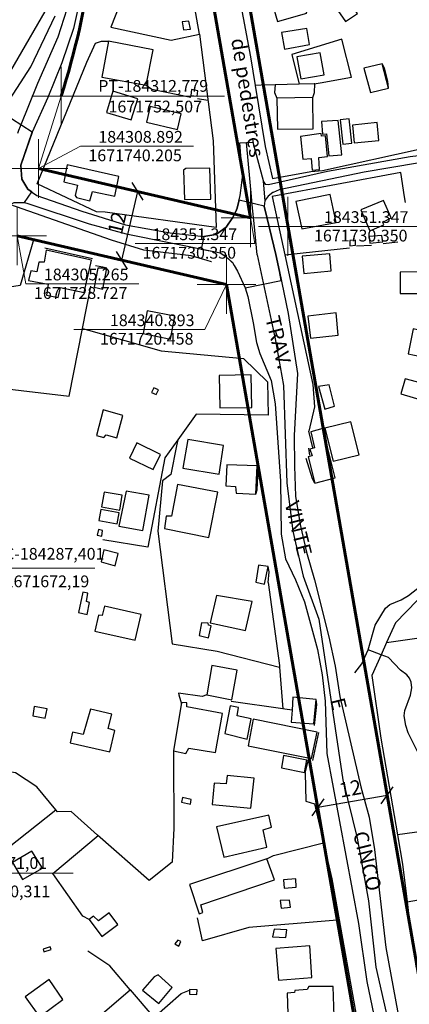
# Model space of a CAD drawing. Units: millimetres. Extents: x -40 to 186017, y 6 to 1674333.
# Drawn here: x 184306 to 184372, y 1671598 to 1671766 of the extents above; entities that cross this region are included whole.
import ezdxf
from ezdxf.enums import TextEntityAlignment as Align

# ---------------------------------------------------------------- set-up
doc = ezdxf.new("R2010")
doc.units = ezdxf.units.MM
doc.header["$LTSCALE"] = 10
doc.header["$MEASUREMENT"] = 0
doc.header["$PDMODE"] = 2
doc.header["$PDSIZE"] = 5
doc.layers.get('0').update_dxf_attribs({"linetype": 'CONTINUOUS'})
doc.layers.get('DEFPOINTS').update_dxf_attribs({"linetype": 'CONTINUOUS'})
for name, color, linetype, lineweight in [('Cotas_Coordenadas', 7, 'CONTINUOUS', 20), ('Linhas de Cota', 7, 'CONTINUOUS', 5), ('Traçado_Viário', 7, 'CONTINUOUS', 60)]:
    doc.layers.add(name, color=color, linetype=linetype, lineweight=lineweight)
for name, color, linetype in [('TEXTO', 7, 'CONTINUOUS'), ('V-ARROIO', 4, 'CONTINUOUS'), ('V-EDIFICACAO', 5, 'CONTINUOUS'), ('V-LOTE', 1, 'CONTINUOUS'), ('V-QUADRA', 2, 'CONTINUOUS'), ('V-REFERENCIA', 44, 'CONTINUOUS'), ('V-TESTADA', 210, 'CONTINUOUS'), ('V-VALETA', 173, 'CONTINUOUS')]:
    doc.layers.add(name, color=color, linetype=linetype)
doc.layers.add('V-CRUZAMENTO', color=1, linetype='CONTINUOUS', plot=False)
doc.layers.add('V-EIXO_DE_LOGRADOURO', color=3, linetype='CONTINUOUS', plot=False)
doc.styles.get("Standard").update_dxf_attribs({"font": 'ARIAL.TTF'})
doc.dimstyles.new('ISO-25', dxfattribs={"dimtxt": 2.5, "dimasz": 2.5, "dimexe": 1.25, "dimexo": 0.625, "dimtad": 1, "dimdsep": 46, "dimtxsty": 'Standard', "dimblk": 'OBLIQUE', "dimcen": 2.5, "dimse1": 1, "dimse2": 1, "dimadec": 0, "dimazin": 0, "dimtfac": 1, "dimtmove": 0, "dimatfit": 3, "dimfxl": 0, "dimarcsym": 0})

# ---------------------------------------------------------------- blocks, each defined once
blk = doc.blocks.new('_Oblique')
at = {"layer": 'TEXTO', "color": 0, "lineweight": -2}
blk.add_line((-0.5, -0.5), (0.5, 0.5), dxfattribs=at)
blk = doc.blocks.new('*D216')
at = {"layer": 'DEFPOINTS', "color": 0}
for p in [(184325.79, 1671736.28), (184325.79, 1671736.28), (184323.08, 1671724.59)]:
    blk.add_point(p, dxfattribs=at)
at = {"layer": 'Linhas de Cota', "color": 0, "lineweight": -2}
blk.add_line((184323.08, 1671724.59), (184325.79, 1671736.28), dxfattribs=at)
at = {"layer": 'Linhas de Cota', "color": 0, "lineweight": -2, "xscale": 2.5, "yscale": 2.5, "zscale": 2.5}
for p, rotation in [((184325.79, 1671736.28), 76.93247948063527), ((184323.08, 1671724.59), 256.9324794806352)]:
    blk.add_blockref('_Oblique', p, dxfattribs=dict(at, rotation=rotation))
at = {"layer": 'Linhas de Cota', "color": 0, "insert": (184322.6, 1671730.86), "char_height": 2.5, "attachment_point": 5, "rotation": 76.9325}
blk.add_mtext('12', dxfattribs=at)
blk = doc.blocks.new('*D217')
at = {"layer": 'DEFPOINTS', "color": 0}
for p in [(184368.25, 1671633.59), (184368.25, 1671633.59), (184356.43, 1671631.53)]:
    blk.add_point(p, dxfattribs=at)
at = {"layer": 'Linhas de Cota', "color": 0, "lineweight": -2}
blk.add_line((184356.43, 1671631.53), (184368.25, 1671633.59), dxfattribs=at)
at = {"layer": 'Linhas de Cota', "color": 0, "lineweight": -2, "xscale": 2.5, "yscale": 2.5, "zscale": 2.5}
for p, rotation in [((184368.25, 1671633.59), 9.907676698432267), ((184356.43, 1671631.53), 189.9076766984323)]:
    blk.add_blockref('_Oblique', p, dxfattribs=dict(at, rotation=rotation))
at = {"layer": 'Linhas de Cota', "color": 0, "insert": (184362.01, 1671634.41), "char_height": 2.5, "attachment_point": 5, "rotation": 9.9077}
blk.add_mtext('12', dxfattribs=at)

msp = doc.modelspace()

# ---------------------------------------------------------------- linework, layer by layer
at = {"layer": 'Linhas de Cota'}
for p, q in [((184308.8913, 1671740.2045), (184312.7783, 1671752.5062)), ((184313.4033, 1671752.5062), (184340.5442, 1671752.5062)), ((184316.0342, 1671743.9996), (184308.8913, 1671740.2045)), ((184316.0342, 1671743.9996), (184335.2546, 1671743.9996)), ((184344.9984, 1671731.8237), (184345.7413, 1671727.4316)), ((184351.3466, 1671730.3502), (184373.6383, 1671730.3502)), ((184306.7686, 1671720.5878), (184305.2649, 1671728.7272)), ((184325.3524, 1671727.4316), (184345.7413, 1671727.4316)), ((184306.7686, 1671720.5878), (184325.9891, 1671720.5878)), ((184337.226, 1671712.8018), (184340.8928, 1671720.4576)), ((184314.9343, 1671712.8018), (184337.226, 1671712.8018)), ((184288.0259, 1671672.1894), (184318.5153, 1671672.1894)), ((184271.634, 1671620.311), (184314.8074, 1671620.311))]:
    msp.add_line(p, q, dxfattribs=at)
msp.add_lwpolyline([(184338.3595, 1671724.3296), (184337.5895, 1671724.5596)], dxfattribs=at)
for p in [(184312.7783, 1671752.5062), (184308.8913, 1671740.2045), (184344.9984, 1671731.8237), (184351.3466, 1671730.3502), (184305.2649, 1671728.7272), (184340.8928, 1671720.4576)]:
    msp.add_point(p, dxfattribs=at)
at = {"layer": 'Traçado_Viário'}
for p, q in [((184337.5817, 1671809.1571), (184383.78, 1671544.662)), ((184331.6712, 1671808.1247), (184344.9984, 1671731.8237)), ((184344.9984, 1671731.8237), (184308.8913, 1671740.2045)), ((184340.8928, 1671720.4576), (184305.2649, 1671728.7272)), ((184340.8928, 1671720.4576), (184371.959, 1671542.5973))]:
    msp.add_line(p, q, dxfattribs=at)
msp.add_arc((184176.4229, 1671795.5899), 143, 342.465215, 1.316416, dxfattribs=at)
at = {"layer": 'V-ARROIO'}
for points in [[(184364.99, 1671658.3), (184366.2, 1671662.52), (184367.92, 1671665.38), (184368.69, 1671666.04), (184370.61, 1671666.8), (184371.85, 1671667.55), (184374.73, 1671669.85), (184376.09, 1671671.32), (184377.67, 1671673.53), (184380.16, 1671676.51), (184383.09, 1671679.24), (184385.93, 1671681.35), (184388.92, 1671682.87)], [(184362.72, 1671654.39), (184363.9, 1671655.95), (184364.99, 1671658.3)], [(184367.2, 1671657.49), (184364.99, 1671658.3)], [(184380.69, 1671628.35), (184378.12, 1671630.93), (184377.69, 1671632.62), (184377.88, 1671635.18), (184377.56, 1671636.8), (184376.92, 1671637.5), (184375.82, 1671638.22), (184374.83, 1671639.14), (184373.58, 1671640.68), (184371.83, 1671644.18), (184371.38, 1671645.46), (184371.14, 1671647.08), (184371.25, 1671648.02), (184372.21, 1671650.58), (184372.42, 1671651.86), (184372.32, 1671652.84), (184372.04, 1671653.48), (184371.57, 1671654.07), (184370.5, 1671654.86), (184368.44, 1671657.04), (184367.2, 1671657.49)]]:
    msp.add_lwpolyline(points, dxfattribs=at)
at = {"layer": 'V-CRUZAMENTO'}
for points in [[(184307.8507, 1671746.3505), (184302.581, 1671749.7903), (184302.15, 1671749.13), (184301.73, 1671748.49), (184297.1, 1671744.14), (184295.45, 1671742.9), (184294.7671, 1671742.3861), (184296.48, 1671740.11), (184296.84, 1671740.12), (184298.4, 1671740.15), (184300.57, 1671739.64), (184301.2538, 1671739.1573), (184300.23, 1671735.19), (184300.0162, 1671734.3624), (184303.51, 1671733.46), (184303.8, 1671733.76), (184304.06, 1671734.04), (184304.79, 1671734.4), (184306.52, 1671734.4), (184307.7975, 1671736.193), (184307.1, 1671736.69), (184306.07, 1671738.4), (184305.9, 1671740.77)], [(184348.23, 1671730.04), (184347.32, 1671733.8), (184343.0454, 1671734.8034), (184342.73, 1671733.46), (184342.59, 1671733.15), (184341.97, 1671731.83), (184341.2, 1671730.7), (184340.86, 1671730.21), (184339.22, 1671729), (184339.08, 1671728.98), (184337.02, 1671728.65), (184336.5798, 1671726.4852), (184339.31, 1671725.93), (184339.83, 1671725.82), (184340.8, 1671725.24), (184341.8946, 1671724.1887), (184342.19, 1671723.71), (184342.78, 1671722.75), (184344.06, 1671719.89), (184350.2037, 1671721.1478), (184349.89, 1671722.68), (184349.3, 1671725.58)]]:
    msp.add_lwpolyline(points, close=True, dxfattribs=at)
at = {"layer": 'V-EDIFICACAO'}
for points in [[(184348.19, 1671769.92), (184349.6, 1671765.18), (184354.55, 1671766.59), (184353.23, 1671771.32), (184348.19, 1671769.92)], [(184360.99, 1671769.53), (184360.99, 1671769.53), (184359.03, 1671768.17), (184361.12, 1671765.22), (184363.17, 1671766.55), (184360.99, 1671769.53), (184360.99, 1671769.53)], [(184333.35, 1671765.14), (184333.56, 1671763.77), (184334.76, 1671763.9), (184334.5, 1671765.27), (184333.35, 1671765.14)], [(184350.24, 1671763.3), (184350.75, 1671760.49), (184355.02, 1671761.3), (184354.55, 1671763.99), (184350.24, 1671763.3)], [(184320.81, 1671761.85), (184320.81, 1671761.85), (184319.66, 1671755.75), (184327.25, 1671754.35), (184328.44, 1671760.36), (184320.81, 1671761.85), (184320.81, 1671761.85)], [(184352.89, 1671759.21), (184353.57, 1671755.46), (184357.54, 1671756.1), (184356.85, 1671759.85), (184352.89, 1671759.21)], [(184364.28, 1671757.25), (184365.38, 1671753.11), (184368.46, 1671753.88), (184367.39, 1671758.02), (184364.28, 1671757.25)], [(184321.53, 1671753.37), (184320.47, 1671749.74), (184324.69, 1671748.46), (184325.8, 1671752.04), (184321.53, 1671753.37)], [(184334.93, 1671753.62), (184334.84, 1671752.6), (184335.91, 1671752.47), (184336.04, 1671753.41), (184334.93, 1671753.62)], [(184349.47, 1671752.13), (184349.47, 1671752.13), (184349.6, 1671746.88), (184355.66, 1671746.92), (184355.57, 1671752.26), (184349.47, 1671752.13), (184349.47, 1671752.13)], [(184327.89, 1671750.72), (184327.29, 1671748.08), (184332.58, 1671746.84), (184333.18, 1671749.48), (184327.89, 1671750.72)], [(184357.0828, 1671748.1634), (184357.2253, 1671746.0159), (184357.9162, 1671746.0895), (184358.3, 1671742.36), (184360.52, 1671742.53), (184359.92, 1671748.38), (184357.0828, 1671748.1634)], [(184361.76, 1671748.63), (184360.2305, 1671748.4719), (184360.6735, 1671744.3237), (184362.2168, 1671744.4849), (184361.76, 1671748.63)], [(184362.36, 1671747.56), (184362.61, 1671744.54), (184366.84, 1671744.96), (184366.54, 1671747.99), (184362.36, 1671747.56)], [(184353.48, 1671745.65), (184353.9008, 1671741.8041), (184355.319, 1671741.9166), (184355.4681, 1671739.9225), (184356.73, 1671740.01), (184356.5787, 1671742.0623), (184358.068, 1671742.2122), (184357.7122, 1671745.7286), (184357.0639, 1671745.6609), (184357.0027, 1671746.1307), (184353.48, 1671745.65)], [(184313.81, 1671740.82), (184313.22, 1671737.92), (184315.52, 1671737.37), (184315.14, 1671735.58), (184315.39, 1671735.24), (184317.65, 1671734.68), (184318.12, 1671736.3), (184321.92, 1671735.49), (184322.6, 1671738.82), (184313.81, 1671740.82)], [(184333.99, 1671740.19), (184333.56, 1671739.93), (184333.73, 1671734.94), (184338.21, 1671734.98), (184338.08, 1671740.23), (184333.99, 1671740.19)], [(184352.72, 1671734.6), (184353.74, 1671729.9), (184359.58, 1671731.01), (184358.56, 1671735.79), (184352.72, 1671734.6)], [(184363.76, 1671733.15), (184365.3, 1671729.61), (184367.6822, 1671730.6325), (184367.4755, 1671731.0484), (184368.93, 1671731.78), (184367.6, 1671734.77), (184363.76, 1671733.15)], [(184365.17, 1671728.63), (184365.3, 1671727.47), (184367.48, 1671727.69), (184367.35, 1671728.8), (184365.17, 1671728.63)], [(184361.8606, 1671727.9394), (184361.8998, 1671727.0503), (184362.8618, 1671727.1464), (184362.8173, 1671728.0108), (184361.8606, 1671727.9394)], [(184310.23, 1671726.28), (184309.85, 1671724.23), (184308.99, 1671724.23), (184308.61, 1671722.61), (184307.59, 1671722.78), (184307.2, 1671721.16), (184310.53, 1671720.52), (184310.27, 1671718.64), (184312.24, 1671718.26), (184312.66, 1671719.97), (184316.67, 1671719.07), (184317.91, 1671724.62), (184310.23, 1671726.28)], [(184353.78, 1671725.3), (184354.04, 1671722.31), (184358.73, 1671722.78), (184358.47, 1671725.68), (184353.78, 1671725.3)], [(184319.02, 1671723.25), (184318.38, 1671720.01), (184319.83, 1671719.67), (184320.55, 1671723.21), (184319.02, 1671723.25)], [(184370.46, 1671722.57), (184370.46, 1671718.94), (184374.77, 1671718.94), (184374.73, 1671722.61), (184370.46, 1671722.57)], [(184327.42, 1671715.96), (184326.7, 1671712.12), (184331.39, 1671711.18), (184332.11, 1671715.1), (184327.42, 1671715.96)], [(184354.72, 1671715.1), (184355.19, 1671711.31), (184359.92, 1671711.82), (184359.54, 1671715.66), (184354.72, 1671715.1)], [(184372.64, 1671712.89), (184371.78, 1671708.66), (184375.03, 1671707.98), (184375.92, 1671712.2), (184372.64, 1671712.89)], [(184339.66, 1671704.99), (184339.75, 1671699.49), (184345.21, 1671699.53), (184345.12, 1671705.12), (184339.66, 1671704.99)], [(184356.56, 1671703.12), (184357.62, 1671699.24), (184359.29, 1671699.75), (184358.35, 1671703.42), (184356.56, 1671703.12)], [(184371.27, 1671704.44), (184370.55, 1671701.84), (184374.21, 1671700.81), (184374.94, 1671703.46), (184371.27, 1671704.44)], [(184328.53, 1671702.86), (184328.15, 1671702.09), (184328.91, 1671701.75), (184329.3, 1671702.56), (184328.53, 1671702.86)], [(184319.91, 1671699.15), (184318.76, 1671694.8), (184320, 1671694.46), (184320.43, 1671694.88), (184322.22, 1671694.37), (184323.24, 1671698.17), (184319.91, 1671699.15)], [(184357.62, 1671696.04), (184359.07, 1671690.41), (184363.47, 1671691.51), (184362.06, 1671697.1), (184357.62, 1671696.04)], [(184357.2793, 1671695.9472), (184355.23, 1671695.4), (184355.8688, 1671692.6705), (184355.1, 1671692.45), (184355.45, 1671691.34), (184354.7772, 1671691.1416), (184355.92, 1671686.69), (184359.37, 1671687.55), (184357.2793, 1671695.9472), (184357.2793, 1671695.9472)], [(184325.63, 1671693.52), (184324.39, 1671690.92), (184328.4, 1671689), (184329.64, 1671691.56), (184325.63, 1671693.52)], [(184334.29, 1671694.07), (184333.48, 1671689.21), (184339.66, 1671688.19), (184340.39, 1671693.05), (184334.29, 1671694.07)], [(184340.94, 1671689.77), (184340.81, 1671686.22), (184342.44, 1671686.1), (184342.56, 1671684.95), (184345.89, 1671684.77), (184346.1, 1671689.59), (184340.94, 1671689.77)], [(184332.54, 1671686.44), (184331.56, 1671681.06), (184330.66, 1671681.06), (184330.32, 1671678.93), (184337.91, 1671677.44), (184339.41, 1671685.16), (184332.54, 1671686.44)], [(184320.08, 1671685.16), (184319.61, 1671682.64), (184322.73, 1671682.09), (184323.16, 1671684.6), (184320.08, 1671685.16)], [(184323.8, 1671685.33), (184322.6, 1671679.36), (184326.65, 1671678.63), (184327.72, 1671684.65), (184323.8, 1671685.33)], [(184319.49, 1671682.17), (184319.19, 1671680.34), (184322.3, 1671679.74), (184322.64, 1671681.62), (184319.49, 1671682.17)], [(184319.1, 1671678.76), (184318.89, 1671677.82), (184319.66, 1671677.65), (184319.79, 1671678.59), (184319.1, 1671678.76)], [(184320.04, 1671675.3), (184319.57, 1671673.3), (184321.96, 1671672.62), (184322.47, 1671674.71), (184320.04, 1671675.3)], [(184346.36, 1671672.7), (184345.89, 1671669.84), (184347.38, 1671669.46), (184347.98, 1671672.49), (184346.36, 1671672.7)], [(184316.46, 1671668.1), (184315.69, 1671664.64), (184317.18, 1671664.3), (184317.57, 1671666.35), (184317.06, 1671666.52), (184317.31, 1671667.97), (184316.46, 1671668.1)], [(184339.19, 1671667.58), (184338.13, 1671662.89), (184344.14, 1671661.61), (184345.25, 1671666.52), (184339.19, 1671667.58)], [(184320.13, 1671665.75), (184319.74, 1671664.13), (184319.1, 1671664.21), (184318.51, 1671661.48), (184325.33, 1671659.95), (184326.4, 1671664.34), (184320.13, 1671665.75)], [(184336.63, 1671662.93), (184336.25, 1671660.76), (184337.83, 1671660.38), (184338.3, 1671662.38), (184337.83, 1671662.51), (184337.79, 1671662.85), (184336.63, 1671662.93)], [(184338.38, 1671655.64), (184337.53, 1671650.65), (184341.8, 1671649.84), (184342.73, 1671654.87), (184338.38, 1671655.64)], [(184333.26, 1671649.37), (184331.9, 1671641.14), (184333.99, 1671640.71), (184334.46, 1671641.61), (184339.02, 1671640.84), (184340.22, 1671647.49), (184334.12, 1671648.6), (184334.16, 1671649.28), (184333.26, 1671649.37)], [(184352.05, 1671648.08), (184351.91, 1671646.04), (184355.74, 1671645.74), (184356.17, 1671649.88), (184352.2, 1671650.27)], [(184308.18, 1671648.69), (184307.93, 1671647.07), (184310.06, 1671646.68), (184310.36, 1671648.3), (184308.18, 1671648.69)], [(184317.74, 1671648.22), (184316.5, 1671643.91), (184314.67, 1671644.29), (184314.28, 1671642.5), (184321.02, 1671640.97), (184321.88, 1671644.59), (184320.77, 1671644.93), (184321.36, 1671647.36), (184317.74, 1671648.22)], [(184341.54, 1671648.82), (184340.6, 1671644.08), (184344.4, 1671643.14), (184345.08, 1671646.6), (184342.69, 1671647.07), (184342.91, 1671648.52), (184341.54, 1671648.82)], [(184345.46, 1671646.51), (184344.61, 1671641.99), (184355.36, 1671639.81), (184356.34, 1671644.29), (184345.46, 1671646.51)], [(184350.58, 1671640.33), (184350.24, 1671638.24), (184354.17, 1671637.43), (184354.55, 1671639.56), (184350.58, 1671640.33)], [(184340.99, 1671636.96), (184340.86, 1671635.51), (184338.81, 1671635.63), (184338.47, 1671632.01), (184345.04, 1671631.37), (184345.59, 1671636.49), (184340.99, 1671636.96)], [(184333.39, 1671633.2), (184333.26, 1671632.39), (184334.76, 1671632.09), (184334.89, 1671632.86), (184333.39, 1671633.2)], [(184339.19, 1671628.21), (184340.43, 1671623.05), (184347.77, 1671624.76), (184347.13, 1671627.7), (184348.58, 1671628.17), (184348.11, 1671630.22), (184339.19, 1671628.21)], [(184307.8, 1671624.07), (184304.51, 1671622.16), (184306.18, 1671619.25), (184309.59, 1671621.17), (184307.8, 1671624.07)], [(184334.59, 1671618.4), (184336.25, 1671613.41), (184336.89, 1671613.62), (184336.5383, 1671614.9208), (184336.5383, 1671614.9208), (184349.05, 1671619.17), (184347.77, 1671622.79), (184334.59, 1671618.4)], [(184350.58, 1671619.17), (184350.71, 1671617.8), (184352.76, 1671617.93), (184352.72, 1671619.34), (184350.58, 1671619.17)], [(184350.03, 1671615.67), (184350.2, 1671614.35), (184351.78, 1671614.56), (184351.61, 1671615.71), (184350.03, 1671615.67)], [(184319.1, 1671612.22), (184318.25, 1671613.03), (184317.52, 1671612.47), (184319.66, 1671609.53), (184322.43, 1671611.58), (184320.94, 1671613.58), (184319.1, 1671612.22)], [(184349, 1671610.81), (184348.75, 1671609.49), (184351.01, 1671609.36), (184351.14, 1671610.68), (184349, 1671610.81)], [(184309.68, 1671607.4), (184309.8, 1671606.97), (184311.04, 1671607.35), (184310.91, 1671607.78), (184309.68, 1671607.4)], [(184332.62, 1671608.93), (184332.11, 1671608.29), (184332.8, 1671607.91), (184333.14, 1671608.68), (184332.62, 1671608.93)], [(184349.3, 1671607.52), (184349.73, 1671602.15), (184355.4, 1671602.58), (184355.06, 1671607.99), (184349.3, 1671607.52)], [(184328.57, 1671602.7), (184326.61, 1671600.44), (184329.38, 1671598.14), (184331.64, 1671600.91), (184329.26, 1671603.04), (184328.57, 1671602.7)], [(184306.65, 1671599.29), (184309.08, 1671595.92), (184313.05, 1671598.82), (184310.7, 1671602.23), (184306.65, 1671599.29)], [(184354.89, 1671601.04), (184354.64, 1671600.57), (184352.5, 1671600.4), (184352.46, 1671600.02), (184351.22, 1671599.93), (184351.35, 1671596.43), (184355.28, 1671596.56), (184355.53, 1671595.84), (184359.24, 1671595.96), (184359.07, 1671601.08), (184354.89, 1671601.04)], [(184334.6185, 1671600.5283), (184334.6021, 1671599.7265), (184335.87, 1671599.72), (184335.91, 1671600.49), (184335.91, 1671600.49), (184334.6185, 1671600.5283)]]:
    msp.add_lwpolyline(points, close=True, dxfattribs=at)
at = {"layer": 'V-EIXO_DE_LOGRADOURO'}
for points in [[(184308.04, 1671852.43), (184307.57, 1671850.52), (184305.74, 1671838.85), (184306.4, 1671831.07), (184307.68, 1671820.57), (184309.58, 1671810.07), (184314.56, 1671790.15), (184315.3, 1671779.8), (184315.26, 1671772.1), (184312.19, 1671762.53), (184308.72, 1671754.67), (184305.77, 1671747.34)], [(184305.77, 1671747.34), (184305.5, 1671746.66), (184305.33, 1671746.12)], [(184344.92, 1671737.89), (184344.28, 1671744.62)], [(184345.15, 1671735.44), (184344.92, 1671737.89)], [(184345.29, 1671734.01), (184345.15, 1671735.44)], [(184345.65, 1671730.28), (184345.29, 1671734.01)], [(184346.1, 1671725.52), (184345.65, 1671730.28)], [(184346.1, 1671725.52), (184346.61, 1671723.12)], [(184346.61, 1671723.12), (184349.16, 1671711.24), (184350.6, 1671703.3), (184351.14, 1671686.73), (184352.19, 1671678.48), (184353.94, 1671670.85), (184356.62, 1671663.54), (184360.7, 1671636.23), (184363.15, 1671626.27), (184365.05, 1671615.61), (184366.33, 1671604.33), (184371.23, 1671582.7), (184373.29, 1671571.34), (184375.66, 1671560.29), (184377.05, 1671549.8)]]:
    msp.add_lwpolyline(points, dxfattribs=at)
at = {"layer": 'V-LOTE'}
for points in [[(184335.75, 1671796.46), (184334.86, 1671796.07), (184339.56, 1671772.89), (184342.48, 1671772.5), (184344.96, 1671759.2), (184345.77, 1671754.32)], [(184336.33, 1671763.03), (184333.98, 1671776.19), (184333.61, 1671777.34)], [(184297.86, 1671748.23), (184304.2, 1671756.79), (184311.28, 1671769.13), (184311.44, 1671770.48)], [(184323.22, 1671769.34), (184321.23, 1671764.22)], [(184321.23, 1671764.22), (184331.47, 1671762), (184336.33, 1671763.03)], [(184338.6, 1671744.87), (184339.16, 1671730.13), (184320.26, 1671732.77), (184318.8, 1671732.81), (184308.66, 1671737.56), (184317.16, 1671758.29), (184318.6, 1671761.48), (184319.62, 1671761.87), (184320.81, 1671761.85)], [(184336.33, 1671763.03), (184338.6, 1671744.87)], [(184355.82, 1671754.61), (184356.84, 1671754.78), (184362.18, 1671755.7), (184360.51, 1671762.16), (184352, 1671759.59), (184353.28, 1671754.53)], [(184327.25, 1671754.35), (184328.19, 1671753.66), (184334.85, 1671752.3)], [(184349.2, 1671754.42), (184346.77, 1671754.35), (184345.77, 1671754.32)], [(184345.77, 1671754.32), (184347.49, 1671743.95)], [(184349.2, 1671754.42), (184349.06, 1671753.12), (184349.47, 1671752.13)], [(184353.28, 1671754.53), (184349.2, 1671754.42)], [(184355.82, 1671754.61), (184353.28, 1671754.53)], [(184355.57, 1671752.26), (184355.86, 1671753.12), (184355.93, 1671754.61), (184355.82, 1671754.61)], [(184335.98, 1671752.07), (184337.71, 1671751.82)], [(184347.49, 1671743.95), (184348.7, 1671738.5), (184355.27, 1671739.67)], [(184357.25, 1671739.83), (184374.16, 1671743.61)], [(184370.54, 1671739.52), (184348.64, 1671735.41), (184350.8, 1671725.5)], [(184371.35, 1671734.38), (184371.19, 1671735.38), (184370.54, 1671739.52)], [(184308.11, 1671728.22), (184305.82, 1671720.31), (184303.31, 1671719.88), (184302.31, 1671719.71)], [(184350.8, 1671725.5), (184351.85, 1671725.62), (184361.8, 1671726.7)], [(184363.03, 1671727.02), (184365.56, 1671727.17)], [(184367.53, 1671727.41), (184370.03, 1671727.73)], [(184350.8, 1671725.5), (184355.6, 1671703.45), (184355.86, 1671699.65), (184354.89, 1671695.5)], [(184316.4, 1671712.96), (184317.83, 1671720.15)], [(184297.74, 1671703.38), (184314.11, 1671701.48), (184316.4, 1671712.96)], [(184316.4, 1671712.96), (184317.4, 1671712.68), (184329.77, 1671709.16), (184343.77, 1671707.89)], [(184343.77, 1671707.89), (184347.88, 1671703.91), (184347.97, 1671698.24)], [(184347.97, 1671698.24), (184335.72, 1671698.4), (184332.6, 1671694.01)], [(184332.6, 1671694.01), (184330.43, 1671690.96), (184327.51, 1671675.77), (184319.85, 1671677.04)], [(184332.6, 1671694.01), (184332.4, 1671693.01), (184331.42, 1671688.15), (184330, 1671687.05), (184329.2, 1671678.5), (184331.66, 1671659.35), (184339.33, 1671658.08), (184349.91, 1671655.39)], [(184389.63, 1671674.5), (184378.93, 1671672.48), (184369.64, 1671662.91), (184368.14, 1671659.59)], [(184347.96, 1671669.79), (184349.89, 1671655.67)], [(184368.14, 1671659.59), (184380.07, 1671661.27), (184381.55, 1671661.14)], [(184368.14, 1671659.59), (184367.2, 1671657.49)], [(184367.2, 1671657.49), (184365.6, 1671653.96)], [(184349.89, 1671655.67), (184349.93, 1671655.39)], [(184349.89, 1671655.67), (184349.91, 1671655.39)], [(184349.91, 1671655.39), (184349.93, 1671655.39)], [(184349.91, 1671655.39), (184350.46, 1671648.3)], [(184365.6, 1671653.96), (184367.14, 1671643.28), (184369.99, 1671626.85)], [(184337.53, 1671650.65), (184336.77, 1671650.38), (184332.71, 1671650.95), (184332.79, 1671650.68), (184333.22, 1671649.14)], [(184350.46, 1671648.3), (184341.68, 1671649.53)], [(184352.05, 1671648.08), (184350.8, 1671648.25), (184350.46, 1671648.3)], [(184331.9, 1671641.14), (184331.88, 1671639.98), (184331.92, 1671628), (184331.64, 1671622.22), (184327.73, 1671619.06), (184318.95, 1671626.79)], [(184311.84, 1671631.13), (184308.6, 1671635.01), (184305, 1671637.38), (184290.45, 1671639.92), (184281.19, 1671638.35)], [(184354.29, 1671637.39), (184354.37, 1671632.58), (184355.87, 1671632.1), (184357.41, 1671625.48)], [(184301.9, 1671623.3), (184301.92, 1671623.3), (184311.84, 1671631.13)], [(184318.95, 1671626.79), (184314.49, 1671630.82), (184312.16, 1671630.74), (184311.84, 1671631.13)], [(184380.69, 1671628.35), (184369.99, 1671626.85)], [(184317.52, 1671612.47), (184316.44, 1671612.99), (184311.33, 1671620.3), (184319.04, 1671626.71), (184318.95, 1671626.79)], [(184369.99, 1671626.85), (184370.86, 1671621.84), (184371.61, 1671615.44)], [(184347.77, 1671622.79), (184348.92, 1671623.32), (184357.41, 1671625.48)], [(184357.41, 1671625.48), (184358.83, 1671619.36), (184360.08, 1671612.39)], [(184371.61, 1671615.44), (184372.61, 1671615.62), (184388.54, 1671618.46)], [(184371.61, 1671615.44), (184372.24, 1671610.05), (184373.17, 1671604.18)], [(184360.08, 1671612.39), (184359.05, 1671612.3), (184344.69, 1671611.08), (184336.8, 1671608.82), (184335.98, 1671612.71)], [(184360.08, 1671612.39), (184363.49, 1671593.33), (184363.95, 1671590.38)], [(184324.49, 1671600.51), (184321.05, 1671604.55), (184317.29, 1671607.08)], [(184303.33, 1671595.29), (184302.35, 1671594.21), (184302.03, 1671593.86), (184305.99, 1671586.51), (184313.46, 1671591.02), (184324.49, 1671600.51)], [(184324.49, 1671600.51), (184328.56, 1671595.76), (184333.21, 1671599.86), (184334.59, 1671600.44)]]:
    msp.add_lwpolyline(points, dxfattribs=at)
at = {"layer": 'V-QUADRA'}
for points in [[(184316.09, 1671769.67), (184314.87, 1671763.99), (184312.87, 1671758.19), (184310.48, 1671752.28), (184307.86, 1671746.37), (184307.84, 1671746.32), (184305.9, 1671740.77), (184306.07, 1671738.4), (184307.1, 1671736.69), (184307.9, 1671736.12), (184308.62, 1671735.6), (184316.28, 1671732.92), (184323.69, 1671730.59), (184331.29, 1671729.27), (184337.02, 1671728.65), (184339.08, 1671728.98), (184339.22, 1671729), (184340.86, 1671730.21), (184341.2, 1671730.7), (184341.97, 1671731.83), (184342.59, 1671733.15), (184342.73, 1671733.46), (184343.23, 1671735.59), (184343.51, 1671737.73), (184343.64, 1671738.71), (184343.19, 1671744.58), (184344.28, 1671744.62), (184345.39, 1671744.66), (184347.11, 1671738.13)], [(184182.28, 1671725.33), (184190.15, 1671725.65), (184198.41, 1671726.44), (184206.99, 1671726.99), (184215.57, 1671726.59), (184233.05, 1671726.11), (184241.71, 1671726.51), (184244.49, 1671727.06), (184257.03, 1671729.56), (184259.19, 1671729.99), (184276.59, 1671732.99), (184284.69, 1671736.15), (184291.53, 1671739.95), (184295.45, 1671742.9), (184297.1, 1671744.14), (184301.73, 1671748.49), (184302.15, 1671749.13), (184307.62, 1671757.51), (184311.77, 1671766.13)], [(184347.14, 1671738.01), (184347.43, 1671734.68), (184347.32, 1671733.8), (184348.23, 1671730.04), (184349.3, 1671725.58), (184349.89, 1671722.68), (184351.36, 1671715.5), (184352.96, 1671705.3), (184352.42, 1671694.8), (184352.44, 1671689.55), (184352.65, 1671684.45), (184353.41, 1671679.66), (184354.48, 1671674.95), (184355.86, 1671670.24), (184358.3, 1671660.52), (184359.37, 1671655.54), (184360.17, 1671650.37), (184363.73, 1671635.04), (184365.19, 1671629.83), (184366.1, 1671624.38), (184368.02, 1671607.66), (184370.08, 1671596.3), (184373.04, 1671584.94)], [(184304.79, 1671734.4), (184306.52, 1671734.4), (184307.11, 1671734.21), (184317.54, 1671730.79), (184323.82, 1671729.08), (184339.31, 1671725.93), (184339.83, 1671725.82), (184340.8, 1671725.24), (184341.81, 1671724.27), (184341.9, 1671724.18), (184342.19, 1671723.71), (184342.78, 1671722.75), (184344.06, 1671719.89), (184344.51, 1671718.42), (184345.45, 1671713.91), (184345.98, 1671710.57), (184346.57, 1671708.72), (184348.52, 1671704.13), (184349.2, 1671700.16), (184350.07, 1671687), (184350.19, 1671677.98), (184350.95, 1671673.82), (184352.64, 1671670.24), (184354.14, 1671666.47), (184356.36, 1671658.38), (184357.16, 1671654.06), (184357.68, 1671649.59), (184357.95, 1671640.68), (184363.38, 1671611.78), (184364.78, 1671601.9), (184366.84, 1671592.1)]]:
    msp.add_lwpolyline(points, dxfattribs=at)
at = {"layer": 'V-REFERENCIA'}
msp.add_lwpolyline([(184347.11, 1671738.13), (184347.14, 1671738.01), (184347.47, 1671737.55), (184347.96, 1671737.46), (184348.53, 1671737.59), (184358.06, 1671739.76), (184372.14, 1671742.21), (184379.35, 1671743.1), (184379.41, 1671742.52), (184379.48, 1671741.88), (184373.39, 1671741.11), (184364.32, 1671739.59), (184349.88, 1671736.55), (184348.82, 1671736.1), (184348.77, 1671736.08), (184347.96, 1671735.48), (184347.45, 1671734.8), (184347.43, 1671734.68)], dxfattribs=at)
at = {"layer": 'V-TESTADA'}
for points in [[(184368.46, 1671753.88), (184368.37, 1671755.03), (184367.75, 1671757.24), (184367.39, 1671758.02)], [(184355.27, 1671739.67), (184357.25, 1671739.83)], [(184318.09, 1671724.84), (184309.99, 1671726.61)], [(184320.55, 1671723.21), (184319.85, 1671723.42), (184318.6, 1671723.66)], [(184355.61, 1671692.7), (184354.89, 1671695.5)], [(184355.1, 1671691.45), (184354.88, 1671692.63)], [(184345.89, 1671684.77), (184346.13, 1671685.54), (184346.29, 1671688.99), (184346.1, 1671689.59)], [(184355.92, 1671686.69), (184355.52, 1671687.43), (184354.47, 1671690.86)], [(184347.96, 1671669.79), (184348.13, 1671671.6), (184347.98, 1671672.49)], [(184355.89, 1671645.42), (184356.27, 1671649.02), (184356.17, 1671649.88)], [(184355.58, 1671639.49), (184356.61, 1671644.28)], [(184354.29, 1671637.39), (184354.84, 1671639.6)]]:
    msp.add_lwpolyline(points, dxfattribs=at)
at = {"layer": 'V-VALETA'}
for points in [[(184337.59, 1671724.56), (184334.9, 1671725.34), (184326.85, 1671726.28), (184321.33, 1671727.99), (184304.06, 1671734.04)], [(184338.36, 1671724.33), (184337.59, 1671724.56)]]:
    msp.add_lwpolyline(points, dxfattribs=at)

# ---------------------------------------------------------------- texts
for s, height, p in [('TRAV.', 2.49978, (184346.71, 1671714.59)), ('VINTE', 2.49978, (184350.02, 1671683.06)), ('E', 2.4998, (184357.75, 1671649.61)), ('CINCO', 2.49978, (184361.65, 1671626.92))]:
    msp.add_text(s, height=height, rotation=284).set_placement(p, align=Align.BOTTOM_LEFT)
at = {"layer": 'Cotas_Coordenadas', "char_height": 2, "attachment_point": 5}
for s, insert in [('PT-184312,779', (184328.4274, 1671753.9782)), ('1671752,507', (184328.7761, 1671750.4651)), ('184308.892', (184326.2879, 1671745.3148)), ('1671740.205', (184325.352, 1671742.1634)), ('184351.347', (184364.6715, 1671731.6654)), ('184351.347', (184335.508, 1671728.7468)), ('1671730.350', (184363.7356, 1671728.514)), ('1671730.350', (184334.5721, 1671725.5954)), ('184305.265', (184317.0224, 1671721.903)), ('1671728.727', (184316.0864, 1671718.7516)), ('184340.893', (184328.2593, 1671714.117)), ('1671720.458', (184327.3233, 1671710.9656)), ('PC-184287,401', (184310.7292, 1671674.3904)), ('1671672,19', (184310.3487, 1671669.7068)), ('PI-184271,01', (184302.2155, 1671621.7965)), ('1671620,311', (184302.9559, 1671616.971))]:
    msp.add_mtext(s, dxfattribs=dict(at, insert=insert))
at = {"layer": 'Linhas de Cota', "insert": (184344.1561, 1671762.5499), "char_height": 2.5, "width": 22.805456, "attachment_point": 1, "rotation": 279}
msp.add_mtext('{\\fArial|b0|i0|c0|p34;de pedestres}', dxfattribs=at)

# ---------------------------------------------------------------- dimensions: what is measured, and where the dimension line sits
at = {"layer": 'Linhas de Cota'}
for p1, p2, picture, middle in [((184323.0789, 1671724.5924), (184325.792, 1671736.2817), '*D216', (184322.604, 1671730.8621)), ((184356.4259, 1671631.5274), (184368.2469, 1671633.5922), '*D217', (184362.0129, 1671634.4119))]:
    dim = msp.add_aligned_dim(p1=p1, p2=p2, distance=0, dimstyle='ISO-25', dxfattribs=at)
    dim.commit()
    dim.dimension.update_dxf_attribs({"geometry": picture, "text_midpoint": middle})

doc.saveas('drawing.dxf')
